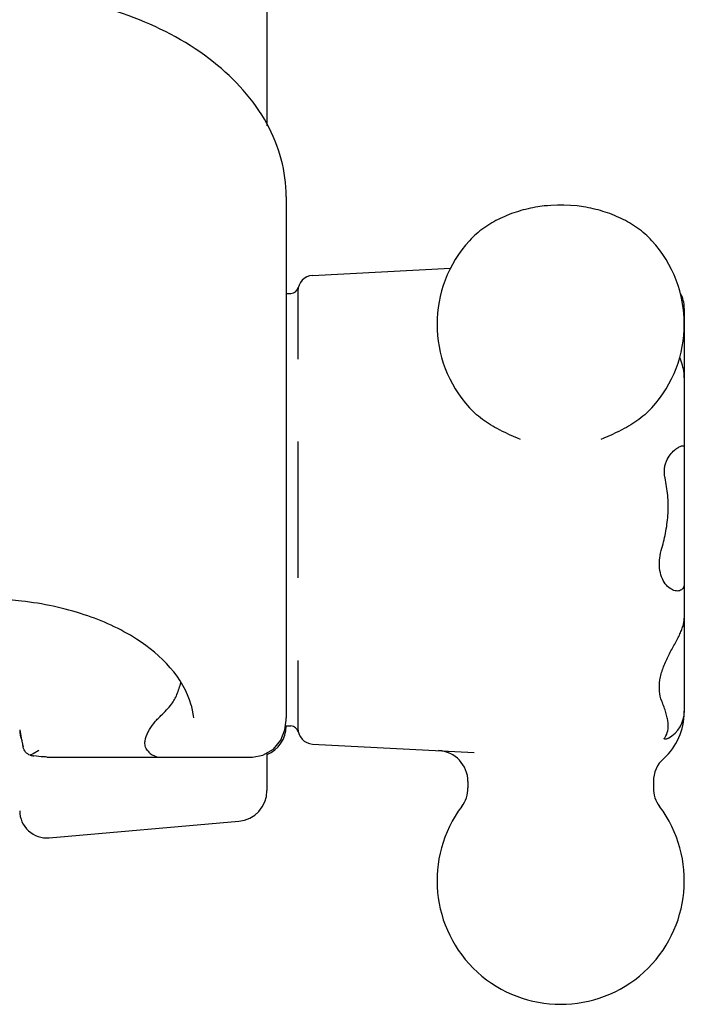
# Paper-space layout '10004354423_1_1' of a CAD drawing. Units: inches. Extents: x 0 to 34, y 0 to 22.
# Drawn here: x 14 to 14.4, y 6.2 to 6.8 of the extents above; entities that cross this region are included whole.
import ezdxf

# ---------------------------------------------------------------- set-up
doc = ezdxf.new("R2010")
doc.units = ezdxf.units.IN
doc.header["$LTSCALE"] = 1.87
doc.header["$MEASUREMENT"] = 0
doc.layers.get('0').update_dxf_attribs({"linetype": 'CONTINUOUS'})
doc.layers.add('AXIS_PART', color=7, linetype='CONTINUOUS')

psp = doc.layouts.new('10004354423_1_1')

# ---------------------------------------------------------------- linework, layer by layer
at = {"color": 7, "linetype": 'CONTINUOUS'}
for p, q in [((14.11895, 7.43472), (14.11895, 6.76768)), ((14.29753, 6.7169), (14.29543, 6.7167)), ((14.30385, 6.71728), (14.29963, 6.71709)), ((14.30808, 6.71728), (14.30385, 6.71728)), ((14.31229, 6.71709), (14.30807, 6.71728)), ((14.32048, 6.71615), (14.31648, 6.7167)), ((14.14796, 6.67248), (14.23581, 6.67708)), ((14.13114, 6.66094), (14.13417, 6.661)), ((14.13863, 6.66265), (14.13863, 6.61922)), ((14.13888, 6.66483), (14.13887, 6.6648)), ((14.3847, 6.6515), (14.3847, 6.39423)), ((14.13863, 6.56671), (14.13863, 6.47985)), ((14.28016, 6.56827), (14.28016, 6.56827)), ((14.33176, 6.56827), (14.33176, 6.56827)), ((13.96267, 6.46509), (13.93957, 6.46771)), ((14.13863, 6.42733), (14.13863, 6.38391)), ((14.07058, 6.3989), (14.07059, 6.39889)), ((14.07208, 6.39073), (14.07208, 6.39075)), ((14.13114, 6.39073), (14.13114, 6.39069)), ((13.96148, 6.38304), (13.96247, 6.37778)), ((14.13065, 6.38562), (14.13417, 6.38556)), ((13.96247, 6.37778), (13.96372, 6.37202)), ((14.13888, 6.38173), (14.13887, 6.38176)), ((13.96372, 6.37202), (13.96354, 6.37376)), ((14.14796, 6.37408), (14.25084, 6.36869)), ((13.97004, 6.36773), (13.96819, 6.36688)), ((13.97371, 6.3699), (13.97004, 6.36773)), ((13.97879, 6.3658), (14.10973, 6.3658)), ((14.11895, 6.36841), (14.11895, 6.34447)), ((14.2469, 6.35021), (14.2469, 6.34611)), ((14.36501, 6.35021), (14.36501, 6.34611)), ((13.9803, 6.3143), (14.10098, 6.32486))]:
    psp.add_line(p, q, dxfattribs=at)
for points in [[(14.29964, 6.71709), (14.29544, 6.7167), (14.29143, 6.71615)], [(14.32048, 6.71615), (14.31649, 6.7167), (14.31228, 6.71709)], [(14.26835, 6.57356), (14.27076, 6.57244), (14.27326, 6.57128), (14.27576, 6.57014), (14.27825, 6.56906), (14.28016, 6.56827)], [(14.33176, 6.56827), (14.33368, 6.56906), (14.33617, 6.57015), (14.33867, 6.57128), (14.34117, 6.57244), (14.34357, 6.57356)], [(14.07059, 6.39889), (14.07136, 6.39567), (14.07198, 6.39206), (14.07208, 6.39074)], [(14.10973, 6.3658), (14.11629, 6.3669), (14.12305, 6.37074), (14.12784, 6.37657), (14.13032, 6.38301), (14.13111, 6.38923), (14.13114, 6.39069)]]:
    psp.add_lwpolyline(points, dxfattribs=at)
for centre, radius, start, end in [((14.30596, 6.64139), 0.07874, 137.50854, 222.49145), ((14.30596, 6.64139), 0.07874, 317.50854, 42.49145), ((14.14848, 6.66265), 0.00984, 93, 180), ((14.13408, 6.66592), 0.00492, 271, 346.9099), ((14.36501, 6.65155), 0.01969, 0, 29.66773), ((14.34533, 6.39423), 0.03937, 311.81031, 360), ((14.36501, 6.39501), 0.01969, 299.22925, 360), ((13.97879, 6.38312), 0.01732, 180, 202.29649), ((14.11145, 6.38548), 0.01969, 292.60024, 0.00101), ((14.13408, 6.38064), 0.00492, 13.0901, 89), ((14.14848, 6.38391), 0.00984, 180, 267), ((13.97723, 6.41147), 0.0455, 258.54192, 261.51638), ((14.22722, 6.35021), 0.01969, 0, 87), ((14.3847, 6.35021), 0.01969, 131.81032, 180), ((14.22722, 6.34611), 0.01969, 323.1301, 360), ((14.3847, 6.34611), 0.01969, 180, 216.8699), ((14.09926, 6.34447), 0.01969, 275, 360), ((14.30596, 6.28706), 0.07874, 143.1301, 36.8699), ((13.97879, 6.33156), 0.01732, 180, 275)]:
    psp.add_arc(centre, radius, start, end, dxfattribs=at)
for points, knots in [([(14.13114, 6.72267), (14.13114, 6.73066), (14.12897, 6.74688), (14.1162, 6.77812), (14.08512, 6.81218), (14.0336, 6.83964), (13.99388, 6.84904), (13.97299, 6.8516)], [0, 0, 0, 0, 0.1083, 0.218773, 0.453154, 0.714707, 1, 1, 1, 1]), ([(14.29143, 6.71615), (14.28725, 6.71547), (14.27906, 6.7136), (14.26741, 6.70914), (14.25678, 6.70294), (14.25063, 6.69756), (14.2479, 6.69458)], [0, 0, 0, 0, 0.256848, 0.508079, 0.754723, 1, 1, 1, 1]), ([(14.36402, 6.69458), (14.36129, 6.69756), (14.35514, 6.70294), (14.34451, 6.70914), (14.33285, 6.7136), (14.32466, 6.71547), (14.32048, 6.71615)], [0, 0, 0, 0, 0.245278, 0.491922, 0.743154, 1, 1, 1, 1]), ([(14.3847, 6.60723), (14.3847, 6.60827), (14.38441, 6.61276), (14.38307, 6.61712), (14.3818, 6.62032)], [0, 0, 0, 0, 0.231584, 1, 1, 1, 1]), ([(14.26835, 6.57356), (14.26452, 6.57534), (14.25715, 6.57953), (14.25073, 6.58511), (14.2479, 6.5882)], [0, 0, 0, 0, 0.501598, 1, 1, 1, 1]), ([(14.36402, 6.5882), (14.36118, 6.58511), (14.35477, 6.57953), (14.3474, 6.57534), (14.34357, 6.57356)], [0, 0, 0, 0, 0.498404, 1, 1, 1, 1]), ([(14.37241, 6.54358), (14.37221, 6.54451), (14.37193, 6.54639), (14.37199, 6.54918), (14.37247, 6.55181), (14.37356, 6.55492), (14.37546, 6.55814), (14.37779, 6.56068), (14.37963, 6.56217), (14.38085, 6.56297), (14.38193, 6.56354), (14.38287, 6.56389), (14.38355, 6.56402), (14.38399, 6.56402), (14.3843, 6.56396), (14.38463, 6.56376), (14.3847, 6.56347), (14.3847, 6.56333)], [0, 0, 0, 0, 0.107005, 0.210247, 0.309165, 0.403367, 0.575416, 0.722125, 0.784413, 0.83853, 0.884097, 0.920942, 0.94922, 0.96039, 0.969828, 0.984994, 1, 1, 1, 1]), ([(14.37038, 6.49879), (14.37145, 6.50236), (14.37324, 6.5097), (14.37459, 6.52099), (14.37438, 6.5324), (14.37321, 6.5399), (14.37241, 6.54358)], [0, 0, 0, 0, 0.247298, 0.49889, 0.750738, 1, 1, 1, 1]), ([(14.36886, 6.49042), (14.3689, 6.4911), (14.36915, 6.49393), (14.36977, 6.49672), (14.37038, 6.49879)], [0, 0, 0, 0, 0.241897, 1, 1, 1, 1]), ([(14.3847, 6.47638), (14.3847, 6.47589), (14.38461, 6.47496), (14.38415, 6.47368), (14.38339, 6.47264), (14.38233, 6.4719), (14.38105, 6.47151), (14.37959, 6.47149), (14.37802, 6.47185), (14.37574, 6.47289), (14.37299, 6.47527), (14.37045, 6.47939), (14.36893, 6.48462), (14.36875, 6.48844), (14.36886, 6.49042)], [0, 0, 0, 0, 0.046184, 0.088098, 0.127479, 0.166579, 0.20773, 0.252835, 0.303141, 0.359282, 0.488992, 0.640929, 0.812084, 1, 1, 1, 1]), ([(14.07058, 6.3989), (14.06597, 6.41644), (14.04181, 6.44038), (14.00185, 6.45807), (13.9762, 6.46356), (13.96267, 6.46509)], [0, 0, 0, 0, 0.411987, 0.690605, 1, 1, 1, 1]), ([(14.37038, 6.40141), (14.36959, 6.40341), (14.3686, 6.40792), (14.36896, 6.41511), (14.371, 6.42256), (14.37426, 6.42984), (14.37745, 6.43567), (14.3799, 6.44017), (14.38152, 6.44332), (14.38287, 6.4463), (14.38416, 6.44983), (14.3847, 6.4525), (14.3847, 6.45418)], [0, 0, 0, 0, 0.115123, 0.2426, 0.3807, 0.525294, 0.668079, 0.735554, 0.798866, 0.857191, 0.910092, 1, 1, 1, 1]), ([(14.05821, 6.39953), (14.05968, 6.40134), (14.06193, 6.40593), (14.06343, 6.41071), (14.06414, 6.41332)], [0, 0, 0, 0, 0.462425, 1, 1, 1, 1]), ([(14.37241, 6.37839), (14.37327, 6.3796), (14.37447, 6.38274), (14.37452, 6.38707), (14.37388, 6.39092), (14.37301, 6.39419), (14.37182, 6.39772), (14.37089, 6.40014), (14.37038, 6.40141)], [0, 0, 0, 0, 0.185971, 0.406921, 0.533993, 0.674342, 0.829436, 1, 1, 1, 1]), ([(14.04287, 6.3699), (14.04216, 6.37076), (14.04118, 6.37277), (14.04114, 6.37704), (14.0431, 6.38203), (14.04678, 6.3874), (14.04981, 6.39066), (14.05145, 6.39223)], [0, 0, 0, 0, 0.129131, 0.247509, 0.485504, 0.736344, 1, 1, 1, 1]), ([(14.37462, 6.37783), (14.37439, 6.37769), (14.37393, 6.37746), (14.37329, 6.37721), (14.37281, 6.3771), (14.37249, 6.37708), (14.37226, 6.3771), (14.37206, 6.37718), (14.37198, 6.37736), (14.37197, 6.37751), (14.37201, 6.37769), (14.37215, 6.378), (14.3723, 6.37823), (14.37241, 6.37839)], [0, 0, 0, 0, 0.204468, 0.376928, 0.514155, 0.569029, 0.614919, 0.684414, 0.716114, 0.752332, 0.797097, 0.852683, 1, 1, 1, 1]), ([(13.96819, 6.36688), (13.96709, 6.36735), (13.96508, 6.36872), (13.96398, 6.37091), (13.96372, 6.37202)], [0, 0, 0, 0, 0.511271, 1, 1, 1, 1]), ([(13.97879, 6.3658), (13.97813, 6.3658), (13.97536, 6.36589), (13.9726, 6.36616), (13.97052, 6.36647)], [0, 0, 0, 0, 0.239495, 1, 1, 1, 1]), ([(14.04287, 6.3699), (14.0434, 6.36926), (14.04539, 6.36718), (14.04829, 6.3658), (14.05036, 6.3658)], [0, 0, 0, 0, 0.286382, 1, 1, 1, 1])]:
    psp.add_open_spline(points, degree=3, knots=knots, dxfattribs=at)
psp.add_open_spline([(14.05145, 6.39223), (14.05386, 6.39452), (14.05613, 6.39696), (14.05821, 6.39953)], degree=3, dxfattribs=at)
at = {"layer": 'AXIS_PART', "color": 7, "linetype": 'CONTINUOUS'}
psp.add_line((14.13114, 6.72267), (14.13114, 6.39073), dxfattribs=at)

doc.saveas('drawing.dxf')
